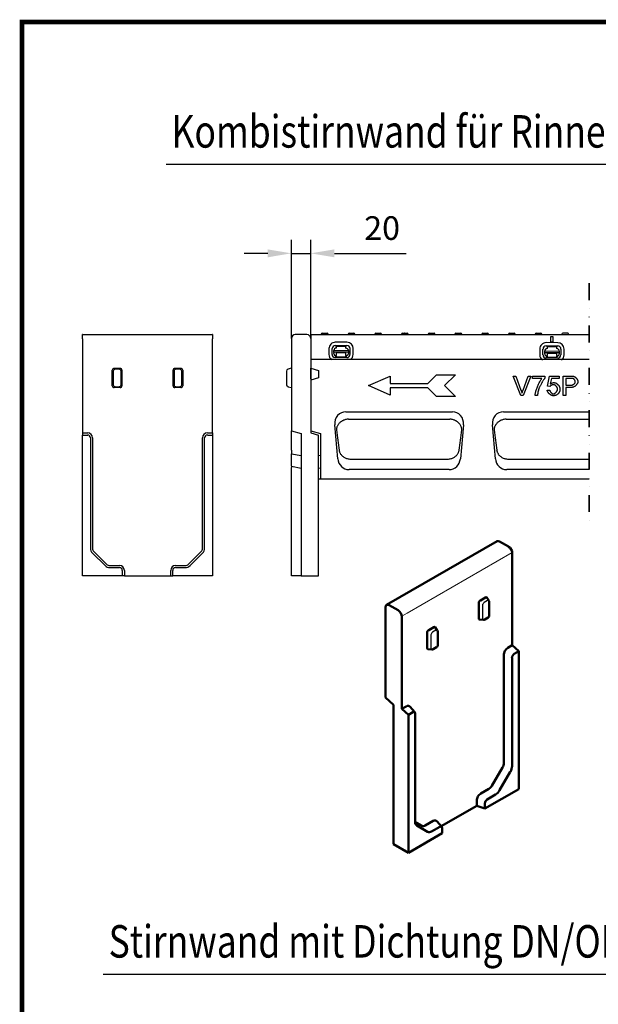
# Model space of a CAD drawing. Extents: x 89 to 1454, y 19 to 2074.
# Drawn here: x 89 to 688, y 1054 to 2074 of the extents above; entities that cross this region are included whole.
import ezdxf

# ---------------------------------------------------------------- set-up
doc = ezdxf.new("R2010")
doc.units = 0
doc.header["$LTSCALE"] = 7
doc.header["$MEASUREMENT"] = 0
doc.linetypes.add('AUSGEZOGEN', pattern=[0])
doc.linetypes.add('GETRENNT', pattern=[1.25, 0.5, -0.25, 0, -0.25, 0, -0.25])
doc.layers.get('DEFPOINTS').update_dxf_attribs({"linetype": 'CONTINUOUS'})
for name, color, linetype in [('AM_BOR', 7, 'CONTINUOUS'), ('BEMASS', 3, 'CONTINUOUS'), ('DUENN-18', 94, 'CONTINUOUS'), ('GETRENNT', 7, 'GETRENNT'), ('KOPF', 12, 'AUSGEZOGEN'), ('SICHTBAR', 7, 'CONTINUOUS'), ('TEXT35', 132, 'CONTINUOUS')]:
    doc.layers.add(name, color=color, linetype=linetype)
doc.layers.add('Sichtbare Kanten(DIN)', color=7, linetype='CONTINUOUS', lineweight=50)
doc.layers.add('Sichtbare tangentiale Kanten(DIN)', color=7, linetype='CONTINUOUS', lineweight=18)
doc.styles.add('BEMSTIL', font='isocp3.shx', dxfattribs={"width": 0.8})
doc.dimstyles.new('BEMASS', dxfattribs={"dimtxt": 3.5, "dimasz": 3.5, "dimexe": 1.4, "dimexo": 0, "dimgap": 2, "dimtad": 1, "dimtxsty": 'BEMSTIL', "dimcen": 3, "dimclrd": 3, "dimclre": 3, "dimclrt": 3, "dimadec": 0, "dimazin": 0, "dimtfac": 0.875, "dimtmove": 2, "dimatfit": 3, "dimfxl": 0, "dimtolj": 1, "dimlwd": 25, "dimlwe": 25, "dimarcsym": 0})

# ---------------------------------------------------------------- blocks, each defined once
blk = doc.blocks.new('*D2')
at = {"layer": 'BEMASS', "color": 3, "lineweight": 25}
for p, q in [((370.1, 1744), (370.1, 1846.2)), ((390.1, 1744), (390.1, 1846.2)), ((345.6, 1832.2), (321.1, 1832.2)), ((370.1, 1832.2), (390.1, 1832.2)), ((414.6, 1832.2), (489.1, 1832.2))]:
    blk.add_line(p, q, dxfattribs=at)
at = {"layer": 'BEMASS', "color": 3}
for points in [[(345.6, 1836.3), (345.6, 1828.1), (370.1, 1832.2)], [(414.6, 1836.3), (414.6, 1828.1), (390.1, 1832.2)]]:
    blk.add_solid(points, dxfattribs=at)
at = {"layer": 'DEFPOINTS', "color": 0}
for p in [(390.1, 1832.2), (370.1, 1744), (390.1, 1744)]:
    blk.add_point(p, dxfattribs=at)
at = {"layer": 'BEMASS', "color": 4, "insert": (464.1, 1858.4), "char_height": 24.5, "attachment_point": 5, "style": 'BEMSTIL'}
blk.add_mtext('\\A1;20', dxfattribs=at)
blk = doc.blocks.new('RA_A4_AM')
at = {"layer": 'KOPF', "const_width": 0.7}
blk.add_lwpolyline([(207.31, 3), (13, 3), (13, 44), (13, 296), (207.3, 296), (207.3, 44), (207.3, 3)], dxfattribs=at)

msp = doc.modelspace()

# ---------------------------------------------------------------- linework, layer by layer
at = {"layer": 'DUENN-18'}
for p, q in [((390.6, 1748), (678.6, 1748)), ((390.6, 1722), (390.6, 1748)), ((401.1, 1748.5), (401.1, 1748)), ((402.1, 1749.5), (407.1, 1749.5)), ((408.1, 1748.5), (408.1, 1748)), ((428.8, 1748.5), (428.8, 1748)), ((429.8, 1749.5), (434.8, 1749.5)), ((435.8, 1748.5), (435.8, 1748)), ((456.5, 1748.5), (456.5, 1748)), ((457.5, 1749.5), (462.5, 1749.5)), ((463.5, 1748.5), (463.5, 1748)), ((484.2, 1748.5), (484.2, 1748)), ((485.2, 1749.5), (487.4, 1749.5)), ((487.5, 1749.5), (487.4, 1749.5)), ((487.5, 1749.5), (490.2, 1749.5)), ((491.2, 1748.5), (491.2, 1748)), ((511.9, 1748.5), (511.9, 1748)), ((512.9, 1749.5), (515.7, 1749.5)), ((515.7, 1749.5), (515.7, 1749.5)), ((515.7, 1749.5), (517.9, 1749.5)), ((518.9, 1748.5), (518.9, 1748)), ((539.6, 1748.5), (539.6, 1748)), ((540.6, 1749.5), (545.6, 1749.5)), ((546.6, 1748.5), (546.6, 1748)), ((567.3, 1748.5), (567.3, 1748)), ((568.3, 1749.5), (573.3, 1749.5)), ((574.3, 1748.5), (574.3, 1748)), ((595, 1748.5), (595, 1748)), ((596, 1749.5), (601, 1749.5)), ((602, 1748.5), (602, 1748)), ((622.7, 1748.5), (622.7, 1748)), ((623.7, 1749.5), (628.7, 1749.5)), ((629.7, 1748.5), (629.7, 1748)), ((639.1, 1740), (639.1, 1746)), ((639.1, 1746), (641.1, 1746)), ((639.1, 1746), (641.1, 1746)), ((641.1, 1746), (641.1, 1740)), ((650.4, 1748.5), (650.4, 1748)), ((656.4, 1749.5), (651.4, 1749.5)), ((657.4, 1748.5), (657.4, 1748)), ((427.6, 1740), (415.6, 1740)), ((415.6, 1736.7), (427.6, 1736.7)), ((416.6, 1735.9), (426.6, 1735.9)), ((416.6, 1735.9), (416.6, 1733.9)), ((426.6, 1733.9), (426.6, 1735.9)), ((646.1, 1739.5), (634.1, 1739.6)), ((634.1, 1736.2), (646.1, 1736.2)), ((641.1, 1740), (639.1, 1740)), ((408.9, 1733.4), (408.9, 1727.4)), ((412.3, 1727.4), (412.3, 1733.4)), ((414.1, 1731.4), (429.1, 1731.4)), ((414.1, 1729.6), (414.1, 1731.4)), ((414.1, 1729.6), (414.1, 1729.1)), ((429.1, 1729.5), (414.1, 1729.6)), ((414.1, 1728.4), (414.1, 1729.1)), ((416.6, 1728.4), (416.5, 1727.1)), ((416.5, 1726.4), (416.5, 1727.1)), ((416.5, 1726.4), (416.5, 1724.6)), ((426.6, 1728.9), (416.6, 1728.9)), ((416.6, 1728.9), (416.6, 1728.4)), ((426.5, 1727.1), (426.6, 1728.4)), ((426.5, 1727.1), (426.5, 1726.4)), ((426.5, 1724.6), (426.5, 1726.4)), ((426.6, 1728.4), (426.6, 1728.9)), ((429.1, 1731.4), (429.1, 1729.5)), ((429.1, 1729.1), (429.1, 1729.5)), ((429.1, 1729.1), (429.1, 1728.4)), ((430.8, 1733.4), (430.8, 1727.4)), ((434.2, 1727.4), (434.2, 1733.4)), ((627.5, 1733), (627.4, 1727)), ((630.8, 1727), (630.8, 1733)), ((632.6, 1731), (647.6, 1730.9)), ((632.6, 1729.1), (632.6, 1731)), ((632.6, 1729.1), (632.6, 1728.6)), ((647.6, 1729.1), (632.6, 1729.1)), ((632.6, 1728), (632.6, 1728.6)), ((635.1, 1735.5), (645.1, 1735.4)), ((635.1, 1735.5), (635.1, 1733.5)), ((645.1, 1728.4), (635.1, 1728.5)), ((635.1, 1728.5), (635.1, 1728)), ((635.1, 1728), (635.1, 1726.7)), ((635.1, 1726), (635.1, 1726.7)), ((635.1, 1726), (635.1, 1724.2)), ((645.1, 1733.4), (645.1, 1735.4)), ((645.1, 1727.9), (645.1, 1728.4)), ((645.1, 1726.6), (645.1, 1727.9)), ((645.1, 1726.6), (645.1, 1725.9)), ((645.1, 1724.1), (645.1, 1725.9)), ((647.6, 1730.9), (647.6, 1729.1)), ((647.6, 1728.6), (647.6, 1729.1)), ((647.6, 1728.6), (647.6, 1727.9)), ((649.3, 1732.9), (649.3, 1726.9)), ((652.7, 1726.9), (652.7, 1732.9)), ((678.6, 1722), (390.1, 1722)), ((427.5, 1724.1), (415.5, 1724.1)), ((426.5, 1724.6), (416.5, 1724.6)), ((646, 1723.7), (634, 1723.7)), ((645.1, 1724.1), (635.1, 1724.2)), ((184.5, 1694.9), (184.5, 1711)), ((185.5, 1710.1), (185.5, 1695.9)), ((186.4, 1713), (192.6, 1713)), ((191.6, 1712), (187.4, 1712)), ((193.6, 1695.9), (193.6, 1710.1)), ((194.5, 1711), (194.5, 1694.9)), ((247.5, 1694.9), (247.5, 1711)), ((248.5, 1710.1), (248.5, 1695.9)), ((249.4, 1713), (255.6, 1713)), ((254.6, 1712), (250.4, 1712)), ((256.6, 1695.9), (256.6, 1710.1)), ((257.5, 1711), (257.5, 1694.9)), ((390.1, 1713), (398.1, 1710.7)), ((398.1, 1710.7), (398.1, 1703)), ((511.5, 1697.3), (520.5, 1706.3)), ((520.5, 1706.3), (540, 1706.3)), ((540, 1706.3), (528.8, 1695.1)), ((607.7, 1684.9), (600, 1704.9)), ((600, 1704.9), (602.8, 1704.9)), ((602.8, 1704.9), (608, 1690.4)), ((610.2, 1690.4), (615.6, 1704.9)), ((618.3, 1704.9), (610.4, 1684.9)), ((615.6, 1704.9), (618.3, 1704.9)), ((651.7, 1684.9), (651.7, 1704.9)), ((651.7, 1704.9), (659.3, 1704.9)), ((398.1, 1703), (390.1, 1700.7)), ((450, 1695.1), (472.5, 1704.8)), ((472.5, 1685.3), (450, 1695.1)), ((472.5, 1704.8), (472.5, 1697.3)), ((472.5, 1697.3), (511.5, 1697.3)), ((528.8, 1695.1), (540, 1683.8)), ((619.8, 1702.3), (619.8, 1704.7)), ((619.8, 1704.7), (632.8, 1704.7)), ((629.6, 1702.3), (619.8, 1702.3)), ((632.8, 1704.7), (632.8, 1702.8)), ((635.6, 1694.4), (637.6, 1704.7)), ((637.6, 1704.7), (647.5, 1704.7)), ((639.5, 1702.3), (638.4, 1696.9)), ((647.5, 1702.3), (639.5, 1702.3)), ((647.5, 1704.7), (647.5, 1702.3)), ((659.5, 1702.6), (654.4, 1702.6)), ((654.4, 1702.6), (654.4, 1695.4)), ((654.4, 1695.4), (659.5, 1695.4)), ((192.6, 1693), (186.4, 1693)), ((187.4, 1693.9), (191.6, 1693.9)), ((255.6, 1693), (249.4, 1693)), ((250.4, 1693.9), (254.6, 1693.9)), ((511.5, 1692.8), (472.5, 1692.8)), ((472.5, 1692.8), (472.5, 1685.3)), ((520.5, 1683.8), (511.5, 1692.8)), ((610.4, 1684.9), (607.7, 1684.9)), ((625.1, 1684.9), (622.6, 1684.9)), ((635.2, 1690.2), (637.8, 1690.4)), ((637.9, 1694.1), (635.6, 1694.4)), ((654.4, 1684.9), (651.7, 1684.9)), ((659.5, 1693), (654.4, 1693)), ((654.4, 1693), (654.4, 1684.9)), ((540, 1683.8), (520.5, 1683.8)), ((426.6, 1668), (536.9, 1668)), ((589.9, 1668), (678.6, 1668)), ((418.1, 1619.3), (415.1, 1654.5)), ((429.1, 1660.2), (534.3, 1660.2)), ((548.4, 1654.5), (545.3, 1619.3)), ((581.5, 1619.3), (578.4, 1654.5)), ((592.5, 1660.2), (678.6, 1660.2)), ((153.5, 1646), (159, 1646)), ((153.5, 1643.8), (159, 1643.8)), ((283, 1646), (288.5, 1646)), ((283, 1643.8), (288.5, 1643.8)), ((390.1, 1648), (400.1, 1645.3)), ((400.1, 1645.3), (400.1, 1598)), ((161.9, 1641), (161.9, 1526.5)), ((164, 1641), (164, 1526.5)), ((278, 1526.5), (278, 1641)), ((280.2, 1526.5), (280.2, 1641)), ((398.1, 1622.9), (400.1, 1622.5)), ((431.7, 1618.8), (531.7, 1618.8)), ((595.1, 1618.8), (678.6, 1618.8)), ((398.1, 1609.9), (400.1, 1609.5)), ((533.6, 1608), (429.9, 1608)), ((678.6, 1608), (593.2, 1608)), ((400.1, 1598), (398.1, 1598)), ((678.6, 1598), (400.1, 1598)), ((164, 1521.4), (177, 1508.4)), ((165.5, 1522.9), (178.5, 1509.9)), ((263.5, 1509.9), (276.5, 1522.9)), ((265.1, 1508.4), (278.1, 1521.4)), ((182, 1508.5), (192, 1508.5)), ((182, 1506.3), (192, 1506.3)), ((194.9, 1503.5), (194.9, 1498)), ((197, 1503.5), (197, 1498)), ((245, 1498), (245, 1503.5)), ((247.2, 1498), (247.2, 1503.5)), ((250, 1508.5), (260, 1508.5)), ((250, 1506.3), (260, 1506.3)), ((573.3, 1472.3), (569.7, 1470.2)), ((568, 1467.4), (568, 1453.4)), ((519.8, 1441.5), (516.2, 1439.5)), ((514.6, 1436.6), (514.6, 1422.6))]:
    msp.add_line(p, q, dxfattribs=at)
at = {"layer": 'DUENN-18', "flags": 128}
for points in [[(659.3, 1704.9), (659.4, 1704.9), (659.6, 1704.9), (659.7, 1704.9), (659.9, 1704.9), (660, 1704.9), (660.2, 1704.9), (660.3, 1704.9), (660.5, 1704.9), (660.6, 1704.9), (660.8, 1704.9), (660.9, 1704.9), (661, 1704.9), (661.1, 1704.9), (661.3, 1704.8), (661.4, 1704.8), (661.5, 1704.8), (661.6, 1704.8), (661.7, 1704.8), (661.8, 1704.8), (661.9, 1704.8), (662, 1704.8), (662.1, 1704.8), (662.2, 1704.7), (662.3, 1704.7)], [(622.6, 1684.9), (622.6, 1685.4), (622.7, 1685.9), (622.8, 1686.5), (622.9, 1687.1), (623.1, 1687.8), (623.3, 1688.6), (623.5, 1689.4), (623.8, 1690.2), (624, 1691.1), (624.3, 1692), (624.7, 1692.9), (625, 1693.8), (625.4, 1694.7), (625.8, 1695.6), (626.2, 1696.4), (626.6, 1697.3), (627, 1698.1), (627.4, 1698.9), (627.8, 1699.6), (628.2, 1700.3), (628.6, 1700.9), (628.9, 1701.4), (629.3, 1701.9), (629.6, 1702.3)], [(632.8, 1702.8), (632.5, 1702.5), (632.2, 1702.1), (632, 1701.8), (631.7, 1701.4), (631.4, 1700.9), (631.1, 1700.5), (630.7, 1700), (630.4, 1699.4), (630.1, 1698.9), (629.8, 1698.3), (629.4, 1697.7), (629.1, 1697.2), (628.8, 1696.6), (628.5, 1695.9), (628.1, 1695.3), (627.8, 1694.7), (627.6, 1694.1), (627.3, 1693.6), (627, 1693), (626.8, 1692.4), (626.6, 1691.9), (626.4, 1691.4), (626.2, 1690.9), (626.1, 1690.4)], [(641.6, 1696), (641.4, 1696), (641.3, 1696), (641.1, 1696), (640.9, 1695.9), (640.8, 1695.9), (640.6, 1695.8), (640.4, 1695.8), (640.2, 1695.7), (640, 1695.6), (639.9, 1695.6), (639.7, 1695.5), (639.5, 1695.4), (639.3, 1695.3), (639.2, 1695.2), (639, 1695.1), (638.9, 1695), (638.7, 1694.9), (638.6, 1694.7), (638.4, 1694.6), (638.3, 1694.5), (638.2, 1694.4), (638.1, 1694.3), (638, 1694.2), (637.9, 1694.1)], [(638.4, 1696.9), (638.6, 1697), (638.7, 1697.1), (638.9, 1697.2), (639.1, 1697.3), (639.2, 1697.4), (639.4, 1697.5), (639.5, 1697.6), (639.7, 1697.6), (639.8, 1697.7), (640, 1697.8), (640.1, 1697.8), (640.3, 1697.9), (640.5, 1697.9), (640.6, 1698), (640.8, 1698), (640.9, 1698.1), (641.1, 1698.1), (641.2, 1698.1), (641.4, 1698.1), (641.6, 1698.2), (641.7, 1698.2), (641.9, 1698.2), (642.1, 1698.2), (642.2, 1698.2)], [(645.8, 1691.5), (645.8, 1691.8), (645.8, 1692), (645.7, 1692.3), (645.7, 1692.6), (645.6, 1692.8), (645.4, 1693.1), (645.3, 1693.3), (645.2, 1693.6), (645, 1693.8), (644.8, 1694.1), (644.6, 1694.3), (644.4, 1694.5), (644.2, 1694.8), (644, 1695), (643.8, 1695.1), (643.5, 1695.3), (643.3, 1695.5), (643.1, 1695.6), (642.8, 1695.7), (642.6, 1695.8), (642.3, 1695.9), (642.1, 1696), (641.8, 1696), (641.6, 1696)], [(642.2, 1698.2), (642.6, 1698.2), (642.9, 1698.1), (643.2, 1698), (643.6, 1697.9), (644, 1697.8), (644.3, 1697.6), (644.7, 1697.4), (645, 1697.1), (645.3, 1696.9), (645.7, 1696.6), (646, 1696.3), (646.3, 1696), (646.6, 1695.7), (646.9, 1695.4), (647.2, 1695), (647.4, 1694.7), (647.6, 1694.3), (647.8, 1693.9), (648, 1693.6), (648.2, 1693.2), (648.3, 1692.8), (648.4, 1692.4), (648.4, 1692.1), (648.4, 1691.7)], [(662, 1702.4), (661.9, 1702.4), (661.8, 1702.4), (661.8, 1702.4), (661.7, 1702.4), (661.6, 1702.4), (661.5, 1702.5), (661.5, 1702.5), (661.4, 1702.5), (661.3, 1702.5), (661.2, 1702.5), (661.1, 1702.5), (661, 1702.5), (660.9, 1702.5), (660.8, 1702.5), (660.7, 1702.5), (660.6, 1702.5), (660.4, 1702.5), (660.3, 1702.5), (660.2, 1702.5), (660.1, 1702.5), (659.9, 1702.6), (659.8, 1702.6), (659.6, 1702.6), (659.5, 1702.6)], [(667, 1699.1), (667, 1698.8), (666.9, 1698.5), (666.8, 1698.1), (666.7, 1697.8), (666.6, 1697.4), (666.4, 1697.1), (666.2, 1696.8), (666, 1696.4), (665.7, 1696.1), (665.5, 1695.8), (665.2, 1695.4), (664.8, 1695.1), (664.5, 1694.8), (664.1, 1694.6), (663.7, 1694.3), (663.3, 1694.1), (662.9, 1693.8), (662.5, 1693.6), (662, 1693.5), (661.5, 1693.3), (661, 1693.2), (660.5, 1693.1), (660, 1693.1), (659.5, 1693)], [(659.5, 1695.4), (659.9, 1695.4), (660.2, 1695.4), (660.5, 1695.5), (660.8, 1695.6), (661.1, 1695.6), (661.4, 1695.7), (661.6, 1695.8), (661.9, 1696), (662.2, 1696.1), (662.4, 1696.2), (662.6, 1696.4), (662.9, 1696.6), (663.1, 1696.8), (663.3, 1696.9), (663.4, 1697.1), (663.6, 1697.3), (663.8, 1697.5), (663.9, 1697.7), (664, 1698), (664.1, 1698.2), (664.2, 1698.4), (664.2, 1698.6), (664.2, 1698.8), (664.3, 1699)], [(664.3, 1699), (664.2, 1699.2), (664.2, 1699.4), (664.2, 1699.5), (664.2, 1699.7), (664.1, 1699.9), (664, 1700.1), (664, 1700.2), (663.9, 1700.4), (663.8, 1700.6), (663.7, 1700.7), (663.6, 1700.9), (663.5, 1701.1), (663.4, 1701.2), (663.3, 1701.4), (663.1, 1701.5), (663, 1701.7), (662.9, 1701.8), (662.8, 1701.9), (662.6, 1702), (662.5, 1702.1), (662.4, 1702.2), (662.2, 1702.3), (662.1, 1702.3), (662, 1702.4)], [(662.3, 1704.7), (662.6, 1704.7), (662.8, 1704.6), (663.1, 1704.5), (663.4, 1704.4), (663.6, 1704.2), (663.9, 1704.1), (664.2, 1703.9), (664.4, 1703.7), (664.7, 1703.4), (665, 1703.2), (665.2, 1702.9), (665.4, 1702.7), (665.7, 1702.4), (665.9, 1702.1), (666.1, 1701.8), (666.2, 1701.5), (666.4, 1701.2), (666.6, 1700.9), (666.7, 1700.6), (666.8, 1700.2), (666.9, 1699.9), (666.9, 1699.7), (667, 1699.4), (667, 1699.1)], [(608, 1690.4), (608.1, 1690.2), (608.1, 1690.1), (608.2, 1690), (608.2, 1689.8), (608.3, 1689.7), (608.3, 1689.5), (608.4, 1689.4), (608.4, 1689.3), (608.5, 1689.1), (608.5, 1689), (608.6, 1688.8), (608.6, 1688.7), (608.7, 1688.6), (608.7, 1688.4), (608.7, 1688.3), (608.8, 1688.2), (608.8, 1688), (608.9, 1687.9), (608.9, 1687.8), (608.9, 1687.6), (609, 1687.5), (609, 1687.4), (609.1, 1687.3), (609.1, 1687.1)], [(609.1, 1687.1), (609.1, 1687.3), (609.2, 1687.4), (609.2, 1687.5), (609.2, 1687.7), (609.3, 1687.8), (609.3, 1687.9), (609.4, 1688.1), (609.4, 1688.2), (609.5, 1688.4), (609.5, 1688.5), (609.5, 1688.6), (609.6, 1688.8), (609.6, 1688.9), (609.7, 1689), (609.7, 1689.2), (609.8, 1689.3), (609.8, 1689.4), (609.9, 1689.6), (609.9, 1689.7), (610, 1689.8), (610, 1690), (610.1, 1690.1), (610.1, 1690.3), (610.2, 1690.4)], [(626.1, 1690.4), (626, 1690.2), (626, 1690), (625.9, 1689.8), (625.9, 1689.6), (625.8, 1689.4), (625.7, 1689.1), (625.7, 1688.9), (625.6, 1688.7), (625.6, 1688.5), (625.6, 1688.2), (625.5, 1688), (625.5, 1687.8), (625.4, 1687.6), (625.4, 1687.3), (625.4, 1687.1), (625.3, 1686.9), (625.3, 1686.6), (625.3, 1686.4), (625.2, 1686.1), (625.2, 1685.9), (625.2, 1685.7), (625.2, 1685.4), (625.2, 1685.2), (625.1, 1684.9)], [(641.6, 1684.6), (641.3, 1684.6), (640.9, 1684.6), (640.6, 1684.7), (640.2, 1684.8), (639.9, 1684.9), (639.5, 1685.1), (639.1, 1685.3), (638.8, 1685.5), (638.4, 1685.7), (638.1, 1685.9), (637.8, 1686.2), (637.5, 1686.4), (637.2, 1686.7), (636.9, 1687), (636.6, 1687.3), (636.4, 1687.6), (636.1, 1687.9), (635.9, 1688.2), (635.7, 1688.5), (635.6, 1688.9), (635.4, 1689.2), (635.3, 1689.5), (635.2, 1689.8), (635.2, 1690.2)], [(637.8, 1690.4), (637.8, 1690.1), (637.9, 1689.9), (637.9, 1689.7), (638, 1689.4), (638.2, 1689.2), (638.3, 1689), (638.4, 1688.8), (638.6, 1688.6), (638.7, 1688.3), (638.9, 1688.1), (639.1, 1688), (639.2, 1687.8), (639.4, 1687.6), (639.6, 1687.4), (639.8, 1687.3), (640, 1687.2), (640.2, 1687), (640.4, 1686.9), (640.6, 1686.8), (640.8, 1686.7), (641, 1686.7), (641.2, 1686.6), (641.4, 1686.6), (641.6, 1686.6)], [(641.6, 1686.6), (641.8, 1686.6), (642.1, 1686.6), (642.3, 1686.7), (642.5, 1686.8), (642.8, 1686.9), (643, 1687), (643.3, 1687.2), (643.5, 1687.4), (643.7, 1687.6), (644, 1687.8), (644.2, 1688), (644.4, 1688.2), (644.6, 1688.5), (644.8, 1688.7), (645, 1689), (645.1, 1689.2), (645.3, 1689.5), (645.4, 1689.8), (645.6, 1690.1), (645.7, 1690.4), (645.7, 1690.6), (645.8, 1690.9), (645.8, 1691.2), (645.8, 1691.5)], [(646.9, 1687), (646.7, 1686.8), (646.5, 1686.6), (646.4, 1686.4), (646.2, 1686.3), (646, 1686.1), (645.8, 1685.9), (645.6, 1685.8), (645.4, 1685.7), (645.2, 1685.5), (645, 1685.4), (644.8, 1685.3), (644.6, 1685.2), (644.4, 1685.1), (644.1, 1685), (643.9, 1684.9), (643.7, 1684.9), (643.4, 1684.8), (643.2, 1684.7), (642.9, 1684.7), (642.7, 1684.6), (642.4, 1684.6), (642.2, 1684.6), (641.9, 1684.6), (641.6, 1684.6)], [(648.4, 1691.7), (648.4, 1691.5), (648.4, 1691.3), (648.4, 1691), (648.4, 1690.8), (648.4, 1690.6), (648.3, 1690.4), (648.3, 1690.2), (648.3, 1690), (648.2, 1689.8), (648.2, 1689.6), (648.1, 1689.4), (648.1, 1689.2), (648, 1689), (647.9, 1688.8), (647.8, 1688.6), (647.7, 1688.4), (647.7, 1688.2), (647.6, 1688), (647.5, 1687.9), (647.3, 1687.7), (647.2, 1687.5), (647.1, 1687.3), (647, 1687.2), (646.9, 1687)], [(427.8, 1660.1), (427, 1660), (426.3, 1659.8), (425.5, 1659.6), (424.7, 1659.4), (424, 1659.1), (423.3, 1658.7), (422.6, 1658.4), (422, 1658), (421.4, 1657.5), (420.8, 1657.1), (420.2, 1656.6), (419.7, 1656.1), (419.3, 1655.6), (418.8, 1655), (418.5, 1654.5), (418.1, 1653.9), (417.8, 1653.3), (417.5, 1652.8), (417.3, 1652.2), (417.1, 1651.5), (417, 1650.9), (416.9, 1650.3), (416.9, 1649.7), (416.8, 1649.1)], [(429.1, 1660.2), (429.1, 1660.2), (429, 1660.2), (429, 1660.2), (428.9, 1660.2), (428.9, 1660.2), (428.8, 1660.2), (428.8, 1660.2), (428.7, 1660.2), (428.6, 1660.2), (428.6, 1660.2), (428.5, 1660.2), (428.5, 1660.2), (428.4, 1660.2), (428.4, 1660.2), (428.3, 1660.2), (428.3, 1660.2), (428.2, 1660.2), (428.2, 1660.2), (428.1, 1660.2), (428, 1660.2), (428, 1660.2), (427.9, 1660.2), (427.9, 1660.2), (427.8, 1660.1)], [(535.6, 1660.1), (535.6, 1660.2), (535.5, 1660.2), (535.5, 1660.2), (535.4, 1660.2), (535.4, 1660.2), (535.3, 1660.2), (535.3, 1660.2), (535.2, 1660.2), (535.1, 1660.2), (535.1, 1660.2), (535, 1660.2), (535, 1660.2), (534.9, 1660.2), (534.9, 1660.2), (534.8, 1660.2), (534.8, 1660.2), (534.7, 1660.2), (534.6, 1660.2), (534.6, 1660.2), (534.5, 1660.2), (534.5, 1660.2), (534.4, 1660.2), (534.4, 1660.2), (534.3, 1660.2)], [(546.6, 1649.1), (546.6, 1649.7), (546.6, 1650.3), (546.5, 1650.9), (546.3, 1651.5), (546.1, 1652.2), (545.9, 1652.8), (545.7, 1653.3), (545.4, 1653.9), (545, 1654.5), (544.6, 1655), (544.2, 1655.6), (543.7, 1656.1), (543.2, 1656.6), (542.7, 1657.1), (542.1, 1657.5), (541.5, 1658), (540.8, 1658.4), (540.1, 1658.7), (539.4, 1659.1), (538.7, 1659.4), (538, 1659.6), (537.2, 1659.8), (536.4, 1660), (535.6, 1660.1)], [(591.2, 1660.1), (590.4, 1660), (589.6, 1659.8), (588.8, 1659.6), (588.1, 1659.4), (587.4, 1659.1), (586.6, 1658.7), (586, 1658.4), (585.3, 1658), (584.7, 1657.5), (584.1, 1657.1), (583.6, 1656.6), (583.1, 1656.1), (582.6, 1655.6), (582.2, 1655), (581.8, 1654.5), (581.4, 1653.9), (581.1, 1653.3), (580.9, 1652.8), (580.6, 1652.2), (580.5, 1651.5), (580.3, 1650.9), (580.2, 1650.3), (580.2, 1649.7), (580.2, 1649.1)], [(592.5, 1660.2), (592.4, 1660.2), (592.4, 1660.2), (592.3, 1660.2), (592.3, 1660.2), (592.2, 1660.2), (592.1, 1660.2), (592.1, 1660.2), (592, 1660.2), (592, 1660.2), (591.9, 1660.2), (591.9, 1660.2), (591.8, 1660.2), (591.8, 1660.2), (591.7, 1660.2), (591.7, 1660.2), (591.6, 1660.2), (591.5, 1660.2), (591.5, 1660.2), (591.4, 1660.2), (591.4, 1660.2), (591.3, 1660.2), (591.3, 1660.2), (591.2, 1660.2), (591.2, 1660.1)], [(419.5, 1628.2), (419.6, 1627.7), (419.7, 1627.2), (419.9, 1626.7), (420.1, 1626.1), (420.3, 1625.6), (420.5, 1625.1), (420.8, 1624.6), (421.1, 1624.1), (421.5, 1623.6), (421.9, 1623.1), (422.3, 1622.7), (422.7, 1622.2), (423.2, 1621.8), (423.8, 1621.4), (424.4, 1621), (425, 1620.6), (425.7, 1620.2), (426.4, 1619.9), (427.1, 1619.6), (428, 1619.4), (428.8, 1619.1), (429.7, 1619), (430.6, 1618.9), (431.6, 1618.8)], [(531.9, 1618.8), (532.9, 1618.9), (533.8, 1619), (534.7, 1619.1), (535.5, 1619.4), (536.3, 1619.6), (537.1, 1619.9), (537.8, 1620.2), (538.5, 1620.6), (539.1, 1621), (539.7, 1621.4), (540.2, 1621.8), (540.7, 1622.2), (541.2, 1622.7), (541.6, 1623.1), (542, 1623.6), (542.3, 1624.1), (542.6, 1624.6), (542.9, 1625.1), (543.2, 1625.6), (543.4, 1626.1), (543.6, 1626.7), (543.7, 1627.2), (543.9, 1627.7), (543.9, 1628.2)], [(582.8, 1628.2), (582.9, 1627.7), (583.1, 1627.2), (583.2, 1626.7), (583.4, 1626.1), (583.6, 1625.6), (583.9, 1625.1), (584.2, 1624.6), (584.5, 1624.1), (584.8, 1623.6), (585.2, 1623.1), (585.6, 1622.7), (586.1, 1622.2), (586.6, 1621.8), (587.1, 1621.4), (587.7, 1621), (588.3, 1620.6), (589, 1620.2), (589.7, 1619.9), (590.5, 1619.6), (591.3, 1619.4), (592.1, 1619.1), (593, 1619), (593.9, 1618.9), (594.9, 1618.8)], [(431.6, 1618.8), (431.6, 1618.8), (431.6, 1618.8), (431.6, 1618.8), (431.6, 1618.8), (431.6, 1618.8), (431.6, 1618.8), (431.6, 1618.8), (431.6, 1618.8), (431.6, 1618.8), (431.6, 1618.8), (431.6, 1618.8), (431.6, 1618.8), (431.6, 1618.8), (431.7, 1618.8), (431.7, 1618.8), (431.7, 1618.8), (431.7, 1618.8), (431.7, 1618.8), (431.7, 1618.8), (431.7, 1618.8), (431.7, 1618.8), (431.7, 1618.8), (431.7, 1618.8), (431.7, 1618.8)], [(531.7, 1618.8), (531.7, 1618.8), (531.8, 1618.8), (531.8, 1618.8), (531.8, 1618.8), (531.8, 1618.8), (531.8, 1618.8), (531.8, 1618.8), (531.8, 1618.8), (531.8, 1618.8), (531.8, 1618.8), (531.8, 1618.8), (531.8, 1618.8), (531.8, 1618.8), (531.8, 1618.8), (531.8, 1618.8), (531.8, 1618.8), (531.9, 1618.8), (531.9, 1618.8), (531.9, 1618.8), (531.9, 1618.8), (531.9, 1618.8), (531.9, 1618.8), (531.9, 1618.8), (531.9, 1618.8)], [(594.9, 1618.8), (594.9, 1618.8), (594.9, 1618.8), (594.9, 1618.8), (594.9, 1618.8), (594.9, 1618.8), (594.9, 1618.8), (594.9, 1618.8), (594.9, 1618.8), (594.9, 1618.8), (595, 1618.8), (595, 1618.8), (595, 1618.8), (595, 1618.8), (595, 1618.8), (595, 1618.8), (595, 1618.8), (595, 1618.8), (595, 1618.8), (595, 1618.8), (595, 1618.8), (595, 1618.8), (595, 1618.8), (595, 1618.8), (595.1, 1618.8)]]:
    msp.add_lwpolyline(points, dxfattribs=at)
at = {"layer": 'DUENN-18'}
for centre, radius, start, end in [((402.1, 1748.5), 1, 90, 177), ((407.1, 1748.5), 1, 3, 90), ((429.8, 1748.5), 1, 90, 177), ((434.8, 1748.5), 1, 3, 90), ((457.5, 1748.5), 1, 90, 177), ((462.5, 1748.5), 1, 3, 90), ((485.2, 1748.5), 1, 90, 177), ((490.2, 1748.5), 1, 3, 90), ((512.9, 1748.5), 1, 90, 177), ((517.9, 1748.5), 1, 3, 90), ((540.6, 1748.5), 1, 90, 177), ((545.6, 1748.5), 1, 3, 90), ((568.3, 1748.5), 1, 90, 177), ((573.3, 1748.5), 1, 3, 90), ((596, 1748.5), 1, 90, 177), ((601, 1748.5), 1, 3, 90), ((623.7, 1748.5), 1, 90, 177), ((628.7, 1748.5), 1, 3, 90), ((651.4, 1748.5), 1, 90, 177), ((656.4, 1748.5), 1, 3, 90), ((415.6, 1733.4), 6.61, 89.8852, 179.8852), ((415.6, 1733.4), 3.28, 89.8852, 179.8852), ((427.6, 1733.4), 6.61, 359.8852, 89.8852), ((427.6, 1733.4), 3.28, 359.8852, 89.8852), ((634.1, 1733), 6.61, 89.8852, 179.8852), ((634.1, 1733), 3.28, 89.8852, 179.8852), ((646.1, 1732.9), 6.61, 359.8852, 89.8852), ((646.1, 1732.9), 3.28, 359.8852, 89.8852), ((415.5, 1727.4), 6.61, 179.8852, 235.5265), ((415.5, 1727.4), 3.28, 179.8852, 269.8852), ((416.6, 1731.4), 2.5, 89.8852, 179.8852), ((416.6, 1728.4), 2.5, 179.8852, 269.8852), ((426.6, 1728.4), 2.5, 269.8852, 359.8852), ((426.6, 1731.4), 2.5, 359.8852, 89.8852), ((427.5, 1727.4), 3.28, 269.8852, 359.8852), ((427.5, 1727.4), 6.61, 304.84, 359.8852), ((634.1, 1727), 6.61, 179.8852, 235.5265), ((634.1, 1727), 3.28, 179.8852, 269.8852), ((635.1, 1731), 2.5, 89.8852, 179.8852), ((635.1, 1728), 2.5, 179.8852, 269.8852), ((645.1, 1730.9), 2.5, 359.8852, 89.8852), ((645.1, 1727.9), 2.5, 269.8852, 359.8852), ((646.1, 1726.9), 3.28, 269.8852, 359.8852), ((646.1, 1726.9), 6.61, 304.84, 359.8852), ((159, 1641), 5, 0, 90), ((159, 1641), 2.86, 0, 90), ((283, 1641), 5, 90, 180), ((283, 1641), 2.86, 90, 180), ((169, 1526.5), 7.14, 180, 225), ((169, 1526.5), 5, 180, 225), ((273, 1526.5), 5, 315, 0), ((273, 1526.5), 7.14, 315, 0), ((182, 1513.5), 7.14, 225, 270), ((182, 1513.5), 5, 225, 270), ((192, 1503.5), 5, 0, 90), ((192, 1503.5), 2.86, 0, 90), ((250, 1503.5), 5, 90, 180), ((250, 1503.5), 2.86, 90, 180), ((260, 1513.5), 5, 270, 315), ((260, 1513.5), 7.14, 270, 315)]:
    msp.add_arc(centre, radius, start, end, dxfattribs=at)
for centre, major_axis, ratio, start_param, end_param in [((186.6, 1710.9), (-1.51, 1.51), 0.935113, 5.531306, 7.035065), ((187.4, 1710.1), (-1.41, -1.41), 0.935113, 3.96051, 5.464268), ((191.6, 1710.1), (-1.41, 1.41), 0.935113, 3.96051, 5.464268), ((192.4, 1710.9), (1.51, 1.51), 0.935113, 5.531306, 7.035065), ((249.6, 1710.9), (-1.51, 1.51), 0.935113, 5.531306, 7.035065), ((250.4, 1710.1), (-1.41, -1.41), 0.935113, 3.96051, 5.464268), ((254.6, 1710.1), (-1.41, 1.41), 0.935113, 3.96051, 5.464268), ((255.4, 1710.9), (1.51, 1.51), 0.935113, 5.531306, 7.035065), ((186.6, 1695), (-1.51, -1.51), 0.935113, 5.531306, 7.035065), ((187.4, 1695.9), (1.41, -1.41), 0.935113, 3.96051, 5.464268), ((191.6, 1695.9), (1.41, 1.41), 0.935113, 3.96051, 5.464268), ((192.4, 1695), (1.51, -1.51), 0.935113, 5.531306, 7.035065), ((249.6, 1695), (-1.51, -1.51), 0.935113, 5.531306, 7.035065), ((250.4, 1695.9), (1.41, -1.41), 0.935113, 3.96051, 5.464268), ((254.6, 1695.9), (1.41, 1.41), 0.935113, 3.96051, 5.464268), ((255.4, 1695), (1.51, -1.51), 0.935113, 5.531306, 7.035065), ((427.1, 1655.2), (-4, 12.2), 0.933807, 5.985303, 7.607902), ((536.4, 1655.2), (4, 12.2), 0.933807, 4.958469, 6.581067), ((590.4, 1655.2), (-4, 12.2), 0.933807, 5.985303, 7.607902), ((422.8, 1682.8), (9.4, -106.7), 0.087151, 5.026412, 5.241995), ((540.7, 1682.8), (9.4, 106.7), 0.087151, 4.182783, 4.398366), ((586.1, 1682.8), (9.4, -106.7), 0.087151, 5.026412, 5.241995), ((430.1, 1620.7), (-1.9, -12.6), 0.938395, 4.967356, 6.426523), ((533.3, 1620.7), (1.9, -12.6), 0.938395, 6.139847, 7.599015), ((593.4, 1620.7), (-1.9, -12.6), 0.938395, 4.967356, 6.426523), ((569.2, 1468.6), (-1.2, -2.08), 0.251444, 3.958879, 5.462638), ((572.8, 1470.7), (1.96, 1.38), 0.541142, 0, 0.996142), ((569.2, 1454.6), (-0.21, -2.39), 0.540023, 5.283641, 6.283185), ((515.8, 1437.8), (-1.2, -2.08), 0.251444, 3.958879, 5.462638), ((519.4, 1439.9), (1.96, 1.38), 0.541142, 0, 0.996142), ((515.8, 1423.8), (-0.21, -2.39), 0.540023, 5.283641, 6.283185)]:
    msp.add_ellipse(centre, major_axis=major_axis, ratio=ratio, start_param=start_param, end_param=end_param, dxfattribs=at)
at = {"layer": 'GETRENNT', "color": 5, "lineweight": 35, "ltscale": 5}
msp.add_line((678.6, 1801.3), (678.6, 1549.5), dxfattribs=at)
at = {"layer": 'SICHTBAR'}
for p, q in [((154, 1748), (153.5, 1748)), ((153.5, 1743.5), (153.5, 1748)), ((154, 1748), (288, 1748)), ((288.5, 1748), (288, 1748)), ((288.5, 1748), (288.5, 1743.5)), ((374.6, 1748), (374.1, 1748)), ((385.6, 1748), (374.6, 1748)), ((386.1, 1748), (385.6, 1748)), ((153.5, 1743.5), (153.5, 1646)), ((288.5, 1646), (288.5, 1743.5)), ((370.1, 1744), (370.1, 1648)), ((390.1, 1744), (390.1, 1743.5)), ((390.1, 1743.5), (390.1, 1646)), ((390.1, 1722), (390.1, 1713)), ((365.1, 1710.1), (365.1, 1695.9)), ((370.1, 1713), (366.5, 1712)), ((390.1, 1702.1), (390.1, 1713)), ((390.1, 1700.7), (390.1, 1648)), ((366.5, 1693.9), (370.1, 1693)), ((153.5, 1646), (153.5, 1643.8)), ((153.5, 1498), (153.5, 1643.8)), ((288.5, 1646), (288.5, 1643.8)), ((288.5, 1643.8), (288.5, 1498)), ((370.1, 1648), (380.1, 1645.3)), ((370.1, 1643), (370.1, 1648)), ((380.1, 1645.3), (380.1, 1498)), ((390.1, 1646), (398.1, 1643.8)), ((398.1, 1498), (398.1, 1643.8)), ((370.1, 1628), (370.1, 1643)), ((370.1, 1628), (370.1, 1624.4)), ((370.1, 1611.4), (370.1, 1624.4)), ((370.1, 1624.4), (380.1, 1622.5)), ((370.1, 1611.4), (370.1, 1610)), ((370.1, 1611.4), (380.1, 1609.5)), ((370.1, 1605), (370.1, 1610)), ((370.1, 1498), (370.1, 1605)), ((194.9, 1498), (153.5, 1498)), ((197, 1498), (194.9, 1498)), ((197, 1498), (245, 1498)), ((245, 1498), (247.2, 1498)), ((288.5, 1498), (247.2, 1498)), ((380.1, 1498), (370.1, 1498)), ((380.1, 1498), (398.1, 1498))]:
    msp.add_line(p, q, dxfattribs=at)
for centre, radius, start, end in [((374.1, 1744), 4, 90, 180), ((386.1, 1744), 4, 0, 90), ((367.1, 1710.1), 2, 105, 180), ((367.1, 1695.9), 2, 180, 255)]:
    msp.add_arc(centre, radius, start, end, dxfattribs=at)
at = {"layer": 'Sichtbare Kanten(DIN)'}
for p, q in [((583.2, 1533.7), (468.6, 1467.7)), ((595.2, 1528.1), (585.9, 1533.4)), ((599, 1425.8), (599, 1521.4)), ((565.9, 1472.4), (571.1, 1475.4)), ((572.5, 1475.3), (574.8, 1472.1)), ((575.2, 1470.7), (575.2, 1456.7)), ((467.5, 1465.2), (467.5, 1371.6)), ((469.2, 1468), (469.2, 1468)), ((480.7, 1462.1), (471.3, 1467.5)), ((564.2, 1453.8), (564.2, 1469.6)), ((484.5, 1455.5), (484.5, 1359.8)), ((565, 1452.6), (569, 1452.2)), ((574, 1454.6), (570.4, 1452.5)), ((512.4, 1441.6), (517.6, 1444.6)), ((519, 1444.5), (521.3, 1441.3)), ((521.8, 1439.9), (521.8, 1425.9)), ((510.8, 1423), (510.8, 1438.8)), ((511.6, 1421.8), (515.6, 1421.4)), ((520.6, 1423.8), (517, 1421.8)), ((594.4, 1423.1), (599, 1425.8)), ((599, 1425.8), (605.8, 1419.8)), ((601.1, 1417.1), (605.8, 1419.8)), ((605.8, 1419.8), (605.8, 1276.7)), ((590.1, 1303.4), (590.1, 1415.8)), ((598.7, 1300.6), (598.7, 1412.9)), ((467.5, 1371.6), (476, 1364)), ((476, 1364), (476, 1219.5)), ((484.5, 1359.8), (489.1, 1362.5)), ((484.5, 1359.8), (491.3, 1353.8)), ((497.9, 1356.4), (492.7, 1362.4)), ((491.3, 1353.8), (495.9, 1356.5)), ((491.3, 1210.7), (491.3, 1353.8)), ((498.4, 1355.1), (498.4, 1242.8)), ((577.8, 1280.1), (588.9, 1299.2)), ((585.9, 1275.5), (596.9, 1294.6)), ((566.4, 1272.1), (574.8, 1277)), ((605.8, 1276.7), (570.7, 1256.5)), ((573.1, 1266.1), (581.6, 1271)), ((525.4, 1238.2), (562.1, 1259.3)), ((562.1, 1259.3), (562.1, 1264.7)), ((562.1, 1259.3), (570.7, 1256.5)), ((570.7, 1256.5), (570.7, 1261.9)), ((498.4, 1242.8), (505.7, 1238.6)), ((500.1, 1238.8), (511.2, 1232.4)), ((508.7, 1238.9), (517.1, 1243.7)), ((515.4, 1232.8), (523.9, 1237.7)), ((525.9, 1237.7), (520.7, 1243.6)), ((526.4, 1236.3), (526.4, 1230.9)), ((526.4, 1230.9), (491.3, 1210.7)), ((476, 1219.5), (491.3, 1210.7))]:
    msp.add_line(p, q, dxfattribs=at)
for centre, start, end in [((572.8, 1470.7), 0, 35.1425), ((569.2, 1454.6), 264.9628, 299.936), ((572.8, 1456.7), 299.936, 0), ((519.4, 1439.9), 0, 35.1425), ((515.8, 1423.8), 264.9628, 299.936), ((519.4, 1425.9), 299.936, 0)]:
    msp.add_arc(centre, 2.4, start, end, dxfattribs=at)
for centre, major_axis, ratio, start_param, end_param in [((585.9, 1529), (-2.69, 4.68), 0.578093, 5.499721, 6.283185), ((595.2, 1523.6), (-2.69, 4.68), 0.578093, 3.928925, 5.499721), ((566, 1470.5), (1.2, 2.08), 0.618206, 0.816688, 2.320447), ((571, 1473.3), (1.28, 2.22), 0.540583, 6.037222, 7.033364), ((471.3, 1463), (-2.69, 4.68), 0.578093, 5.499721, 7.070517), ((480.7, 1457.7), (2.69, -4.68), 0.578093, 0.787332, 2.358128), ((566, 1454.9), (-1.28, -2.22), 0.540583, 5.529605, 6.529149), ((512.5, 1439.7), (1.2, 2.08), 0.618206, 0.816688, 2.320447), ((517.5, 1442.5), (1.28, 2.22), 0.540583, 6.037222, 7.033364), ((512.5, 1424.1), (-1.28, -2.22), 0.540583, 5.529605, 6.529149), ((594.4, 1418.2), (2.99, 5.2), 0.578093, 0.783464, 2.354261), ((601.1, 1414.3), (-1.71, -2.97), 0.578093, 3.925057, 5.495853), ((489.1, 1357.6), (2.99, 5.2), 0.578093, 6.092192, 7.06665), ((495.9, 1353.7), (1.71, 2.97), 0.578093, 5.495853, 7.06665), ((585.9, 1301), (2.99, 5.2), 0.578093, 4.710455, 5.495853), ((592.7, 1297.1), (-4.28, -7.43), 0.578093, 1.568863, 2.354261), ((574.8, 1281.9), (2.99, 5.2), 0.578093, 3.925057, 4.710455), ((566.4, 1267.2), (2.99, 5.2), 0.578093, 0.783464, 2.354261), ((573.1, 1263.3), (-1.71, -2.97), 0.578093, 3.925057, 5.495853), ((581.6, 1278), (-4.28, -7.43), 0.578093, 0.783464, 1.568863), ((504.4, 1246.3), (-4.28, -7.43), 0.578093, 5.495853, 6.281252), ((508.7, 1243.8), (-2.99, -5.2), 0.578093, 6.281252, 7.06665), ((517.1, 1238.8), (2.99, 5.2), 0.578093, 6.092192, 7.06665), ((523.9, 1234.9), (1.71, 2.97), 0.578093, 5.495853, 7.06665), ((515.4, 1239.8), (-4.28, -7.43), 0.578093, 6.281252, 7.06665)]:
    msp.add_ellipse(centre, major_axis=major_axis, ratio=ratio, start_param=start_param, end_param=end_param, dxfattribs=at)
at = {"layer": 'Sichtbare tangentiale Kanten(DIN)'}
for p, q in [((490, 1459.1), (599, 1521.9)), ((484.5, 1455.9), (490, 1459.1)), ((498.9, 1240.2), (500.1, 1238.8))]:
    msp.add_line(p, q, dxfattribs=at)
at = {"layer": 'TEXT35'}
for p, q in [((240.3, 1924.8), (964.1, 1924.8)), ((175.1, 1085), (987, 1085))]:
    msp.add_line(p, q, dxfattribs=at)

# ---------------------------------------------------------------- block references
at = {"layer": 'AM_BOR', "xscale": 7, "yscale": 7, "zscale": 7}
msp.add_blockref('RA_A4_AM', (0, 0), dxfattribs=at)

# ---------------------------------------------------------------- texts
at = {"layer": 'TEXT35', "style": 'BEMSTIL', "width": 0.8}
for s, p in [('Kombistirnwand für Rinnenanfang und -ende', (245.9, 1941.8)), ('Stirnwand mit Dichtung DN/OD 110 für Rinnenende', (180.7, 1102))]:
    msp.add_text(s, height=33.678, dxfattribs=at).set_placement(p)

# ---------------------------------------------------------------- dimensions: what is measured, and where the dimension line sits
at = {"layer": 'BEMASS'}
dim = msp.add_linear_dim(base=(390.1, 1832.2), p1=(370.1, 1744), p2=(390.1, 1744), dimstyle='BEMASS', override={"dimscale": 7, "dimexe": 2, "dimdec": 0, "dimclrt": 4, "dimtdec": 0, "dimtmove": 0, "dimatfit": 0}, dxfattribs=at)
dim.commit()
dim.dimension.update_dxf_attribs({"geometry": '*D2', "text_midpoint": (464.1, 1858.4)})

doc.saveas('drawing.dxf')
